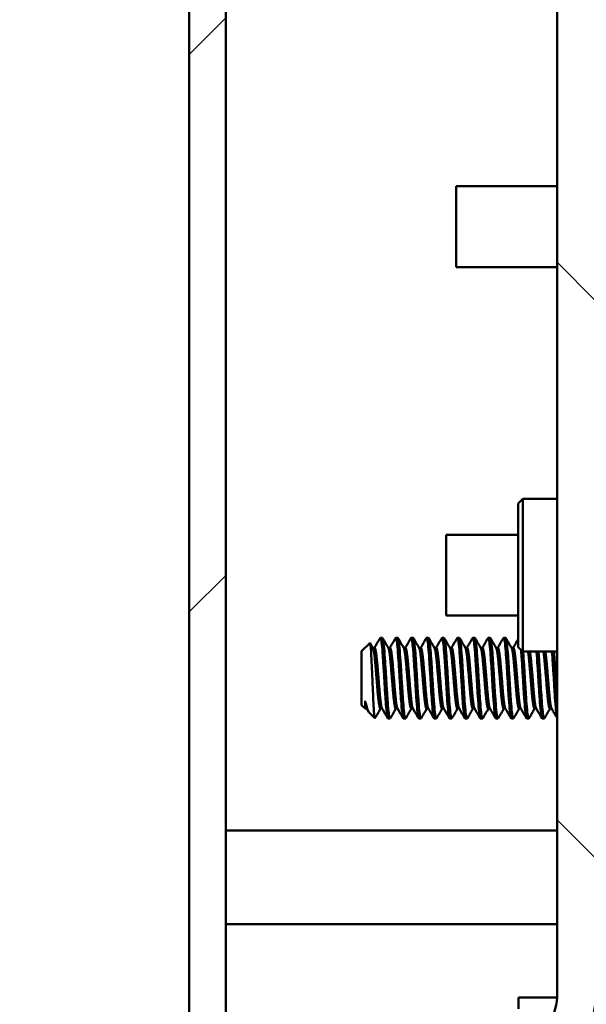
# Model space of a CAD drawing. Units: inches. Extents: x 3 to 138, y 2 to 107.
# Drawn here: x 63 to 64, y 71 to 73 of the extents above; entities that cross this region are included whole.
import ezdxf

# ---------------------------------------------------------------- set-up
doc = ezdxf.new("R2010")
doc.units = ezdxf.units.IN
doc.header["$LTSCALE"] = 6.4
doc.header["$MEASUREMENT"] = 0
for name, color, linetype, lineweight in [('Hatch (ANSI)', 7, 'Continuous', 18), ('Symbol (ANSI)', 7, 'Continuous', 25), ('Visible (ANSI)', 7, 'Continuous', 50)]:
    doc.layers.add(name, color=color, linetype=linetype, lineweight=lineweight)
doc.styles.add('Note Text (ANSI)', font='tahoma.ttf')
doc.dimstyles.new('Default (ANSI)$7', dxfattribs={"dimscale": 6.4, "dimtxt": 0.16, "dimasz": 0.098425, "dimexe": 0.125, "dimexo": 0.0625, "dimgap": 0.031496, "dimtad": 0, "dimtih": 1, "dimtoh": 1, "dimrnd": 1e-08, "dimzin": 0, "dimdsep": 46, "dimtxsty": 'Note Text (ANSI)', "dimcen": 0.09, "dimdle": 0.393701, "dimclrd": 256, "dimclre": 256, "dimclrt": 256, "dimazin": 1, "dimtfac": 0.75, "dimtofl": 0, "dimtmove": 0, "dimatfit": 3, "dimfxl": 1, "dimtolj": 1, "dimtzin": 4, "dimlwd": -1, "dimlwe": -1, "dimarcsym": 0})

msp = doc.modelspace()

# ---------------------------------------------------------------- hatches: boundary and pattern name
at = {"layer": 'Hatch (ANSI)'}
h = msp.add_hatch(dxfattribs=at)
h.set_pattern_fill('ANSI31', color=256, scale=6.4, style=0)
edge = h.paths.add_edge_path()
edge.add_ellipse((63.3433, 87.0845), major_axis=(-0.148, 0), ratio=1, start_angle=270, end_angle=360)
edge.add_line((63.1953, 87.0845), (63.1953, 63.2325))
edge.add_ellipse((63.3433, 63.2325), major_axis=(0, -0.148), ratio=1, start_angle=270, end_angle=360)
edge.add_line((63.3433, 63.0845), (64.4453, 63.0845))
edge.add_line((64.4453, 63.0845), (64.4453, 63.1585))
edge.add_line((64.4453, 63.1585), (63.3433, 63.1585))
edge.add_ellipse((63.3433, 63.2325), major_axis=(-0.074, 0), ratio=1, start_angle=0, end_angle=90, ccw=False)
edge.add_line((63.2693, 63.2325), (63.2693, 87.0845))
edge.add_ellipse((63.3433, 87.0845), major_axis=(0, 0.074), ratio=1, start_angle=0, end_angle=90, ccw=False)
edge.add_line((63.3433, 87.1585), (64.4453, 87.1585))
edge.add_line((64.4453, 87.1585), (64.4453, 87.2325))
edge.add_line((64.4453, 87.2325), (63.3433, 87.2325))
h = msp.add_hatch(dxfattribs=at)
h.set_pattern_fill('ANSI31', color=256, scale=6.4, angle=90, style=0)
edge = h.paths.add_edge_path()
edge.add_line((63.8631, 71.3856), (63.2693, 71.3856))
edge.add_line((63.2693, 71.3856), (63.2693, 71.3075))
edge.add_line((63.2693, 71.3075), (63.8631, 71.3075))
edge.add_ellipse((63.8631, 71.4637), major_axis=(0.1562, 0), ratio=1, start_angle=270, end_angle=360)
edge.add_line((64.0193, 71.4637), (64.0193, 77.1512))
edge.add_ellipse((63.8631, 77.1512), major_axis=(0, 0.1562), ratio=1, start_angle=270, end_angle=360)
edge.add_line((63.8631, 77.3075), (63.2693, 77.3075))
edge.add_line((63.2693, 77.3075), (63.2693, 77.2293))
edge.add_line((63.2693, 77.2293), (63.8631, 77.2293))
edge.add_ellipse((63.8631, 77.1512), major_axis=(0.0781, 0), ratio=1, start_angle=0, end_angle=90, ccw=False)
edge.add_line((63.9412, 77.1512), (63.9412, 71.4637))
edge.add_ellipse((63.8631, 71.4637), major_axis=(0, -0.0781), ratio=1, start_angle=0, end_angle=90, ccw=False)

# ---------------------------------------------------------------- linework, layer by layer
at = {"layer": 'Visible (ANSI)'}
for p, q in [((63.1953, 87.0845), (63.1953, 63.2325)), ((63.2693, 63.2325), (63.2693, 87.0845)), ((63.9412, 77.1512), (63.9412, 71.4637)), ((63.7364, 73.1099), (63.7364, 72.9459)), ((63.9412, 73.1099), (63.7364, 73.1099)), ((63.9412, 72.9459), (63.7364, 72.9459)), ((63.8625, 72.4661), (63.8718, 72.4754)), ((63.8625, 72.4661), (63.8625, 72.1748)), ((63.8718, 72.4754), (63.8718, 72.1655)), ((63.9412, 72.4754), (63.8718, 72.4754)), ((63.7163, 72.4025), (63.7163, 72.2385)), ((63.8625, 72.4025), (63.7163, 72.4025)), ((63.8625, 72.2385), (63.7163, 72.2385)), ((63.5449, 72.1661), (63.5617, 72.1829)), ((63.583, 72.1935), (63.5869, 72.1935)), ((63.6142, 72.1935), (63.6181, 72.1935)), ((63.6455, 72.1935), (63.6494, 72.1935)), ((63.6767, 72.1935), (63.6806, 72.1935)), ((63.708, 72.1935), (63.7119, 72.1935)), ((63.7392, 72.1935), (63.7431, 72.1935)), ((63.7705, 72.1935), (63.7744, 72.1935)), ((63.8017, 72.1935), (63.8056, 72.1935)), ((63.833, 72.1935), (63.8369, 72.1935)), ((63.5449, 72.0568), (63.5449, 72.1661)), ((63.5677, 72.1732), (63.5712, 72.1732)), ((63.5989, 72.1732), (63.6025, 72.1732)), ((63.6302, 72.1732), (63.6337, 72.1732)), ((63.6614, 72.1732), (63.665, 72.1732)), ((63.6927, 72.1732), (63.6962, 72.1732)), ((63.7239, 72.1732), (63.7275, 72.1732)), ((63.7552, 72.1732), (63.7587, 72.1732)), ((63.7864, 72.1732), (63.79, 72.1732)), ((63.8177, 72.1732), (63.8212, 72.1732)), ((63.8489, 72.1732), (63.8525, 72.1732)), ((63.8625, 72.1748), (63.8718, 72.1655)), ((63.9412, 72.1655), (63.8718, 72.1655)), ((63.552, 72.0498), (63.552, 72.0658)), ((63.5449, 72.0568), (63.552, 72.0498)), ((63.552, 72.0498), (63.5553, 72.0498)), ((63.583, 72.0498), (63.5865, 72.0498)), ((63.6142, 72.0498), (63.6178, 72.0498)), ((63.6455, 72.0498), (63.649, 72.0498)), ((63.6767, 72.0498), (63.6803, 72.0498)), ((63.708, 72.0498), (63.7115, 72.0498)), ((63.7392, 72.0498), (63.7428, 72.0498)), ((63.7705, 72.0498), (63.774, 72.0498)), ((63.8017, 72.0498), (63.8053, 72.0498)), ((63.833, 72.0498), (63.8365, 72.0498)), ((63.8642, 72.0498), (63.8678, 72.0498)), ((63.8955, 72.0498), (63.899, 72.0498)), ((63.9267, 72.0498), (63.9303, 72.0498)), ((63.5606, 72.0411), (63.5716, 72.0301)), ((63.5986, 72.0295), (63.6025, 72.0295)), ((63.6298, 72.0295), (63.6337, 72.0295)), ((63.6611, 72.0295), (63.665, 72.0295)), ((63.6923, 72.0295), (63.6962, 72.0295)), ((63.7236, 72.0295), (63.7275, 72.0295)), ((63.7548, 72.0295), (63.7587, 72.0295)), ((63.7861, 72.0295), (63.79, 72.0295)), ((63.8173, 72.0295), (63.8212, 72.0295)), ((63.8486, 72.0295), (63.8525, 72.0295)), ((63.8798, 72.0295), (63.8837, 72.0295)), ((63.9111, 72.0295), (63.915, 72.0295)), ((63.9412, 71.8025), (63.2693, 71.8025)), ((63.9412, 71.6125), (63.2693, 71.6125)), ((63.8631, 71.4637), (63.8631, 71.4408)), ((63.9412, 71.4637), (63.8631, 71.4637))]:
    msp.add_line(p, q, dxfattribs=at)
for radius in [0.1562, 0.0781]:
    msp.add_arc((63.8631, 71.4637), radius, 270, 0, dxfattribs=at)
for points, knots in [([(63.5719, 72.0302), (63.5716, 72.0296), (63.5713, 72.0306), (63.5706, 72.0344), (63.5702, 72.0385), (63.5693, 72.0518), (63.5689, 72.0604), (63.5682, 72.0745), (63.5678, 72.0837), (63.5669, 72.1061), (63.5665, 72.1165), (63.5657, 72.133), (63.5653, 72.1423), (63.5644, 72.1607), (63.564, 72.1669), (63.5633, 72.1759), (63.5629, 72.1796), (63.5622, 72.1829), (63.5619, 72.1831), (63.5617, 72.1829)], [-0.32774496, -0.32774496, -0.32774496, -0.32774496, -0.32692096, -0.32692096, -0.32569731, -0.32569731, -0.32405771, -0.32405771, -0.32176051, -0.32176051, -0.31870491, -0.31870491, -0.31424119, -0.31424119, -0.30877334, -0.30877334, -0.30061056, -0.30061056, -0.29498019, -0.29498019, -0.29498019, -0.29498019]), ([(63.5824, 72.193), (63.583, 72.1939), (63.5835, 72.1935), (63.5846, 72.1895), (63.5852, 72.1853), (63.5866, 72.1732), (63.5873, 72.1653), (63.5885, 72.1473), (63.5892, 72.1374), (63.5905, 72.1163), (63.5912, 72.1052), (63.5924, 72.0841), (63.5931, 72.0743), (63.5944, 72.0565), (63.5951, 72.0487), (63.5963, 72.037), (63.597, 72.033), (63.5979, 72.03), (63.5983, 72.0295), (63.5986, 72.0295)], [-29.7215318, -29.7215318, -29.7215318, -29.7215318, -29.6553677, -29.6553677, -29.5748324, -29.5748324, -29.4911613, -29.4911613, -29.4105631, -29.4105631, -29.3268169, -29.3268169, -29.2461554, -29.2461554, -29.1623342, -29.1623342, -29.081609, -29.081609, -29.0413846, -29.0413846, -29.0413846, -29.0413846]), ([(63.603, 72.0299), (63.6026, 72.0292), (63.6022, 72.0293), (63.6011, 72.032), (63.6004, 72.0356), (63.5992, 72.0466), (63.5985, 72.0539), (63.5972, 72.0712), (63.5965, 72.0808), (63.5953, 72.1016), (63.5946, 72.1125), (63.5933, 72.1338), (63.5926, 72.1439), (63.5914, 72.1623), (63.5907, 72.1705), (63.5894, 72.1834), (63.5887, 72.1881), (63.5877, 72.1925), (63.5873, 72.1935), (63.5869, 72.1935)], [-1.2942167, -1.2942167, -1.2942167, -1.2942167, -1.2409377, -1.2409377, -1.1598439, -1.1598439, -1.0768677, -1.0768677, -0.9957885, -0.9957885, -0.9129143, -0.9129143, -0.8318466, -0.8318466, -0.7490757, -0.7490757, -0.6680163, -0.6680163, -0.6140962, -0.6140962, -0.6140962, -0.6140962]), ([(63.6137, 72.193), (63.6142, 72.1939), (63.6147, 72.1935), (63.6158, 72.1895), (63.6165, 72.1854), (63.6178, 72.1733), (63.6185, 72.1655), (63.6197, 72.1474), (63.6204, 72.1376), (63.6217, 72.1164), (63.6224, 72.1053), (63.6236, 72.0843), (63.6243, 72.0744), (63.6256, 72.0566), (63.6263, 72.0488), (63.6276, 72.037), (63.6282, 72.033), (63.6292, 72.03), (63.6295, 72.0295), (63.6298, 72.0295)], [-28.4040289, -28.4040289, -28.4040289, -28.4040289, -28.3378382, -28.3378382, -28.2567886, -28.2567886, -28.1725209, -28.1725209, -28.0914054, -28.0914054, -28.0070638, -28.0070638, -27.9258821, -27.9258821, -27.8414665, -27.8414665, -27.7602185, -27.7602185, -27.7193862, -27.7193862, -27.7193862, -27.7193862]), ([(63.6343, 72.0299), (63.6338, 72.0291), (63.6334, 72.0294), (63.6322, 72.0324), (63.6316, 72.0362), (63.6303, 72.0475), (63.6297, 72.0551), (63.6283, 72.0726), (63.6277, 72.0823), (63.6264, 72.1033), (63.6258, 72.1143), (63.6244, 72.1354), (63.6238, 72.1454), (63.6225, 72.1637), (63.6219, 72.1718), (63.6205, 72.1843), (63.6199, 72.1887), (63.6189, 72.1927), (63.6185, 72.1935), (63.6181, 72.1935)], [-2.6154235, -2.6154235, -2.6154235, -2.6154235, -2.5578975, -2.5578975, -2.4765873, -2.4765873, -2.3928367, -2.3928367, -2.3115622, -2.3115622, -2.2279043, -2.2279043, -2.1466632, -2.1466632, -2.0630992, -2.0630992, -1.9818892, -1.9818892, -1.9323813, -1.9323813, -1.9323813, -1.9323813]), ([(63.6449, 72.193), (63.6455, 72.1939), (63.646, 72.1935), (63.6471, 72.1896), (63.6477, 72.1854), (63.6491, 72.1734), (63.6497, 72.1655), (63.651, 72.1475), (63.6516, 72.1376), (63.653, 72.1165), (63.6537, 72.1054), (63.6549, 72.0843), (63.6555, 72.0745), (63.6569, 72.0566), (63.6576, 72.0488), (63.6588, 72.0371), (63.6594, 72.033), (63.6604, 72.03), (63.6608, 72.0295), (63.6611, 72.0295)], [-27.0777804, -27.0777804, -27.0777804, -27.0777804, -27.0113729, -27.0113729, -26.929789, -26.929789, -26.8449314, -26.8449314, -26.7632798, -26.7632798, -26.6783842, -26.6783842, -26.596768, -26.596768, -26.5119445, -26.5119445, -26.4303975, -26.4303975, -26.3892446, -26.3892446, -26.3892446, -26.3892446]), ([(63.6655, 72.0299), (63.665, 72.0291), (63.6646, 72.0294), (63.6634, 72.0327), (63.6628, 72.0366), (63.6615, 72.0481), (63.6609, 72.0558), (63.6595, 72.0735), (63.6589, 72.0833), (63.6576, 72.1042), (63.657, 72.1153), (63.6556, 72.1364), (63.655, 72.1464), (63.6537, 72.1646), (63.6531, 72.1725), (63.6517, 72.1848), (63.6511, 72.1891), (63.6501, 72.1928), (63.6497, 72.1935), (63.6494, 72.1935)], [-3.9433332, -3.9433332, -3.9433332, -3.9433332, -3.8831182, -3.8831182, -3.8014545, -3.8014545, -3.7169979, -3.7169979, -3.6353841, -3.6353841, -3.5510127, -3.5510127, -3.4694473, -3.4694473, -3.3851618, -3.3851618, -3.3036433, -3.3036433, -3.256678, -3.256678, -3.256678, -3.256678]), ([(63.6762, 72.193), (63.6767, 72.1939), (63.6772, 72.1935), (63.6783, 72.1896), (63.679, 72.1855), (63.6803, 72.1735), (63.681, 72.1656), (63.6822, 72.1476), (63.6829, 72.1377), (63.6842, 72.1166), (63.6849, 72.1055), (63.6861, 72.0844), (63.6868, 72.0746), (63.6881, 72.0567), (63.6888, 72.0489), (63.69, 72.0371), (63.6907, 72.0331), (63.6917, 72.03), (63.692, 72.0295), (63.6923, 72.0295)], [-25.7478236, -25.7478236, -25.7478236, -25.7478236, -25.6818599, -25.6818599, -25.6006577, -25.6006577, -25.5162646, -25.5162646, -25.435131, -25.435131, -25.3508093, -25.3508093, -25.2697443, -25.2697443, -25.185494, -25.185494, -25.1044974, -25.1044974, -25.0633728, -25.0633728, -25.0633728, -25.0633728]), ([(63.6968, 72.0299), (63.6963, 72.0291), (63.6958, 72.0294), (63.6946, 72.0329), (63.694, 72.0368), (63.6927, 72.0485), (63.6921, 72.0562), (63.6907, 72.074), (63.6901, 72.0838), (63.6888, 72.1048), (63.6882, 72.1159), (63.6868, 72.137), (63.6862, 72.1469), (63.6849, 72.165), (63.6843, 72.1729), (63.6829, 72.1851), (63.6823, 72.1893), (63.6813, 72.1928), (63.681, 72.1935), (63.6806, 72.1935)], [-5.2789487, -5.2789487, -5.2789487, -5.2789487, -5.2170073, -5.2170073, -5.134902, -5.134902, -5.0497877, -5.0497877, -4.9677412, -4.9677412, -4.8827071, -4.8827071, -4.8007184, -4.8007184, -4.7157651, -4.7157651, -4.6338333, -4.6338333, -4.5882151, -4.5882151, -4.5882151, -4.5882151]), ([(63.7074, 72.193), (63.708, 72.1939), (63.7085, 72.1935), (63.7096, 72.1896), (63.7102, 72.1855), (63.7116, 72.1736), (63.7122, 72.1657), (63.7135, 72.1477), (63.7141, 72.1379), (63.7155, 72.1167), (63.7161, 72.1057), (63.7174, 72.0846), (63.718, 72.0747), (63.7194, 72.0568), (63.72, 72.049), (63.7213, 72.0372), (63.7219, 72.0331), (63.7229, 72.03), (63.7233, 72.0295), (63.7236, 72.0295)], [-24.4261921, -24.4261921, -24.4261921, -24.4261921, -24.3610086, -24.3610086, -24.2803527, -24.2803527, -24.1965282, -24.1965282, -24.1159401, -24.1159401, -24.0321862, -24.0321862, -23.9516657, -23.9516657, -23.8679823, -23.8679823, -23.7875293, -23.7875293, -23.7462199, -23.7462199, -23.7462199, -23.7462199]), ([(63.728, 72.0299), (63.7275, 72.0291), (63.727, 72.0294), (63.7259, 72.0329), (63.7252, 72.0369), (63.724, 72.0487), (63.7233, 72.0564), (63.722, 72.0743), (63.7213, 72.0841), (63.7201, 72.1051), (63.7194, 72.1162), (63.7181, 72.1373), (63.7174, 72.1472), (63.7162, 72.1653), (63.7155, 72.1732), (63.7142, 72.1853), (63.7135, 72.1894), (63.7126, 72.1929), (63.7122, 72.1935), (63.7119, 72.1935)], [-6.6229132, -6.6229132, -6.6229132, -6.6229132, -6.5598088, -6.5598088, -6.477208, -6.477208, -6.3914653, -6.3914653, -6.3089285, -6.3089285, -6.2232632, -6.2232632, -6.14079, -6.14079, -6.0552024, -6.0552024, -5.9727922, -5.9727922, -5.9278059, -5.9278059, -5.9278059, -5.9278059]), ([(63.7387, 72.193), (63.7392, 72.1939), (63.7397, 72.1935), (63.7408, 72.1897), (63.7415, 72.1856), (63.7428, 72.1737), (63.7435, 72.1659), (63.7447, 72.148), (63.7454, 72.1381), (63.7467, 72.117), (63.7474, 72.1059), (63.7486, 72.0849), (63.7493, 72.075), (63.7506, 72.0571), (63.7513, 72.0492), (63.7525, 72.0373), (63.7532, 72.0332), (63.7542, 72.03), (63.7545, 72.0295), (63.7548, 72.0295)], [-23.1131535, -23.1131535, -23.1131535, -23.1131535, -23.0490244, -23.0490244, -22.9689063, -22.9689063, -22.8856429, -22.8856429, -22.8055913, -22.8055913, -22.7223974, -22.7223974, -22.642412, -22.642412, -22.5592875, -22.5592875, -22.4793681, -22.4793681, -22.4374886, -22.4374886, -22.4374886, -22.4374886]), ([(63.7593, 72.0299), (63.7588, 72.0291), (63.7583, 72.0294), (63.7571, 72.033), (63.7565, 72.037), (63.7552, 72.0488), (63.7545, 72.0566), (63.7532, 72.0744), (63.7526, 72.0842), (63.7513, 72.1053), (63.7506, 72.1164), (63.7493, 72.1375), (63.7487, 72.1474), (63.7474, 72.1654), (63.7467, 72.1733), (63.7454, 72.1854), (63.7447, 72.1895), (63.7438, 72.1929), (63.7435, 72.1935), (63.7431, 72.1935)], [-7.97563, -7.97563, -7.97563, -7.97563, -7.9116823, -7.9116823, -7.8285531, -7.8285531, -7.7421978, -7.7421978, -7.659136, -7.659136, -7.5728566, -7.5728566, -7.4898618, -7.4898618, -7.4036587, -7.4036587, -7.3207305, -7.3207305, -7.2759639, -7.2759639, -7.2759639, -7.2759639]), ([(63.7699, 72.193), (63.7704, 72.1939), (63.7709, 72.1935), (63.772, 72.1899), (63.7727, 72.1858), (63.774, 72.1741), (63.7747, 72.1663), (63.7759, 72.1484), (63.7766, 72.1386), (63.7779, 72.1176), (63.7786, 72.1065), (63.7798, 72.0854), (63.7805, 72.0755), (63.7818, 72.0575), (63.7825, 72.0496), (63.7837, 72.0376), (63.7844, 72.0334), (63.7854, 72.03), (63.7857, 72.0295), (63.7861, 72.0295)], [-21.8083338, -21.8083338, -21.8083338, -21.8083338, -21.7457559, -21.7457559, -21.6661622, -21.6661622, -21.5834498, -21.5834498, -21.5039204, -21.5039204, -21.421276, -21.421276, -21.3418103, -21.3418103, -21.2592336, -21.2592336, -21.1798313, -21.1798313, -21.1366976, -21.1366976, -21.1366976, -21.1366976]), ([(63.7905, 72.0299), (63.79, 72.0291), (63.7895, 72.0294), (63.7884, 72.033), (63.7877, 72.037), (63.7865, 72.0488), (63.7858, 72.0566), (63.7845, 72.0745), (63.7838, 72.0843), (63.7826, 72.1054), (63.7819, 72.1165), (63.7805, 72.1376), (63.7799, 72.1475), (63.7787, 72.1655), (63.778, 72.1734), (63.7766, 72.1854), (63.776, 72.1895), (63.7751, 72.1929), (63.7747, 72.1935), (63.7744, 72.1935)], [-9.3373557, -9.3373557, -9.3373557, -9.3373557, -9.2727426, -9.2727426, -9.1890651, -9.1890651, -9.1021044, -9.1021044, -9.0184963, -9.0184963, -8.931611, -8.931611, -8.848072, -8.848072, -8.7612622, -8.7612622, -8.6777922, -8.6777922, -8.6330118, -8.6330118, -8.6330118, -8.6330118]), ([(63.8012, 72.193), (63.8017, 72.1938), (63.8022, 72.1935), (63.8032, 72.1901), (63.8039, 72.1862), (63.8052, 72.1746), (63.8059, 72.1669), (63.8071, 72.1492), (63.8078, 72.1395), (63.8091, 72.1185), (63.8098, 72.1074), (63.811, 72.0863), (63.8117, 72.0764), (63.813, 72.0583), (63.8137, 72.0503), (63.8149, 72.0381), (63.8156, 72.0338), (63.8166, 72.0301), (63.817, 72.0295), (63.8173, 72.0295)], [-20.5111246, -20.5111246, -20.5111246, -20.5111246, -20.4509706, -20.4509706, -20.3718771, -20.3718771, -20.289702, -20.289702, -20.2106684, -20.2106684, -20.1285593, -20.1285593, -20.0495848, -20.0495848, -19.9675414, -19.9675414, -19.888625, -19.888625, -19.8430686, -19.8430686, -19.8430686, -19.8430686]), ([(63.8218, 72.0299), (63.8213, 72.0291), (63.8208, 72.0294), (63.8196, 72.0331), (63.819, 72.0371), (63.8177, 72.0489), (63.817, 72.0567), (63.8157, 72.0746), (63.815, 72.0844), (63.8138, 72.1055), (63.8131, 72.1166), (63.8118, 72.1377), (63.8111, 72.1475), (63.8099, 72.1656), (63.8092, 72.1734), (63.8079, 72.1854), (63.8072, 72.1896), (63.8063, 72.1929), (63.806, 72.1935), (63.8056, 72.1935)], [-10.70046, -10.70046, -10.70046, -10.70046, -10.6359844, -10.6359844, -10.5526982, -10.5526982, -10.4660659, -10.4660659, -10.3827092, -10.3827092, -10.2960035, -10.2960035, -10.2125762, -10.2125762, -10.125797, -10.125797, -10.042299, -10.042299, -9.9976505, -9.9976505, -9.9976505, -9.9976505]), ([(63.8324, 72.193), (63.8329, 72.1938), (63.8333, 72.1936), (63.8344, 72.1906), (63.835, 72.1868), (63.8364, 72.1756), (63.837, 72.168), (63.8383, 72.1506), (63.8389, 72.1409), (63.8403, 72.1201), (63.8409, 72.1091), (63.8422, 72.0879), (63.8428, 72.0779), (63.8441, 72.0596), (63.8448, 72.0515), (63.8461, 72.0389), (63.8467, 72.0344), (63.8478, 72.0303), (63.8482, 72.0295), (63.8486, 72.0295)], [-19.2205566, -19.2205566, -19.2205566, -19.2205566, -19.16428, -19.16428, -19.0856382, -19.0856382, -19.0039833, -19.0039833, -18.9253924, -18.9253924, -18.8438013, -18.8438013, -18.7652597, -18.7652597, -18.6837321, -18.6837321, -18.6052379, -18.6052379, -18.5554009, -18.5554009, -18.5554009, -18.5554009]), ([(63.853, 72.0299), (63.8525, 72.029), (63.852, 72.0294), (63.8508, 72.0331), (63.8502, 72.0371), (63.849, 72.049), (63.8483, 72.0568), (63.8469, 72.0747), (63.8463, 72.0845), (63.845, 72.1056), (63.8444, 72.1167), (63.843, 72.1378), (63.8424, 72.1477), (63.8411, 72.1656), (63.8405, 72.1735), (63.8391, 72.1855), (63.8385, 72.1896), (63.8375, 72.1929), (63.8372, 72.1935), (63.8369, 72.1935)], [-12.0546027, -12.0546027, -12.0546027, -12.0546027, -11.9901737, -11.9901737, -11.9074477, -11.9074477, -11.8213995, -11.8213995, -11.7386039, -11.7386039, -11.652483, -11.652483, -11.5696177, -11.5696177, -11.4834241, -11.4834241, -11.4004889, -11.4004889, -11.3564245, -11.3564245, -11.3564245, -11.3564245]), ([(63.8681, 72.1691), (63.8684, 72.1666), (63.8686, 72.164), (63.8694, 72.1528), (63.87, 72.1433), (63.8713, 72.1227), (63.872, 72.1117), (63.8733, 72.0905), (63.8739, 72.0804), (63.8752, 72.0617), (63.8759, 72.0534), (63.8772, 72.0403), (63.8778, 72.0355), (63.8789, 72.0305), (63.8794, 72.0295), (63.8798, 72.0295)], [-17.7518695, -17.7518695, -17.7518695, -17.7518695, -17.725559, -17.725559, -17.6473013, -17.6473013, -17.5662127, -17.5662127, -17.4879845, -17.4879845, -17.4069581, -17.4069581, -17.3287559, -17.3287559, -17.2720425, -17.2720425, -17.2720425, -17.2720425]), ([(63.8843, 72.0299), (63.8838, 72.029), (63.8832, 72.0294), (63.8821, 72.0332), (63.8814, 72.0373), (63.8802, 72.0491), (63.8795, 72.057), (63.8782, 72.0749), (63.8775, 72.0847), (63.8763, 72.1058), (63.8756, 72.1169), (63.8743, 72.138), (63.8736, 72.1479), (63.8728, 72.1598), (63.8726, 72.1627), (63.8724, 72.1655)], [-13.3999904, -13.3999904, -13.3999904, -13.3999904, -13.3352795, -13.3352795, -13.253105, -13.253105, -13.1676331, -13.1676331, -13.0853903, -13.0853903, -12.9998469, -12.9998469, -12.9175355, -12.9175355, -12.8883993, -12.8883993, -12.8883993, -12.8883993]), ([(63.8997, 72.1655), (63.8997, 72.1652), (63.8998, 72.1648), (63.9004, 72.1563), (63.901, 72.1469), (63.9023, 72.1266), (63.903, 72.1159), (63.9043, 72.0946), (63.9049, 72.0843), (63.9062, 72.0652), (63.9069, 72.0566), (63.9082, 72.0426), (63.9088, 72.0373), (63.91, 72.0309), (63.9105, 72.0295), (63.9111, 72.0295)], [-16.4580199, -16.4580199, -16.4580199, -16.4580199, -16.4545494, -16.4545494, -16.3753124, -16.3753124, -16.295816, -16.295816, -16.2166755, -16.2166755, -16.1371329, -16.1371329, -16.0580862, -16.0580862, -15.9911203, -15.9911203, -15.9911203, -15.9911203]), ([(63.9155, 72.0299), (63.915, 72.029), (63.9145, 72.0295), (63.9133, 72.0333), (63.9127, 72.0375), (63.9114, 72.0494), (63.9107, 72.0573), (63.9094, 72.0753), (63.9088, 72.0852), (63.9075, 72.1063), (63.9068, 72.1173), (63.9055, 72.1384), (63.9048, 72.1482), (63.904, 72.16), (63.9038, 72.1628), (63.9036, 72.1655)], [-14.7370441, -14.7370441, -14.7370441, -14.7370441, -14.6714645, -14.6714645, -14.5898273, -14.5898273, -14.5049218, -14.5049218, -14.4232185, -14.4232185, -14.3382428, -14.3382428, -14.2564731, -14.2564731, -14.2285655, -14.2285655, -14.2285655, -14.2285655]), ([(63.9309, 72.1655), (63.9315, 72.1584), (63.9321, 72.1502), (63.9333, 72.1314), (63.934, 72.1207), (63.9353, 72.0994), (63.9359, 72.089), (63.9372, 72.0693), (63.9378, 72.0604), (63.9391, 72.0455), (63.9397, 72.0396), (63.9406, 72.0339), (63.9409, 72.0325), (63.9412, 72.0315)], [-15.1777709, -15.1777709, -15.1777709, -15.1777709, -15.1072313, -15.1072313, -15.0273091, -15.0273091, -14.9488134, -14.9488134, -14.8688314, -14.8688314, -14.7903956, -14.7903956, -14.7568404, -14.7568404, -14.7568404, -14.7568404]), ([(63.9412, 72.0679), (63.9406, 72.0765), (63.9399, 72.0862), (63.9387, 72.107), (63.938, 72.1181), (63.9367, 72.1391), (63.9361, 72.1489), (63.9353, 72.1604), (63.9351, 72.163), (63.9349, 72.1655)], [-15.8314186, -15.8314186, -15.8314186, -15.8314186, -15.7523171, -15.7523171, -15.667896, -15.667896, -15.5866463, -15.5866463, -15.5607827, -15.5607827, -15.5607827, -15.5607827]), ([(63.5606, 72.0411), (63.56, 72.0417), (63.5594, 72.0427), (63.5576, 72.046), (63.5565, 72.049), (63.5544, 72.0558), (63.5533, 72.06), (63.552, 72.0658)], [0.1146788, 0.1146788, 0.1146788, 0.1146788, 0.139527, 0.139527, 0.1812782, 0.1812782, 0.2166594, 0.2166594, 0.2166594, 0.2166594])]:
    msp.add_open_spline(points, degree=3, knots=knots, dxfattribs=at)
for points in [[(63.5621, 72.1828), (63.5641, 72.1794), (63.566, 72.176), (63.568, 72.1726)], [(63.5709, 72.1732), (63.5747, 72.1798), (63.5786, 72.1864), (63.5824, 72.193)], [(63.5874, 72.193), (63.5913, 72.1862), (63.5953, 72.1794), (63.5993, 72.1726)], [(63.6021, 72.1732), (63.606, 72.1798), (63.6098, 72.1864), (63.6137, 72.193)], [(63.6186, 72.193), (63.6226, 72.1862), (63.6265, 72.1794), (63.6305, 72.1726)], [(63.6334, 72.1732), (63.6372, 72.1798), (63.6411, 72.1864), (63.6449, 72.193)], [(63.6499, 72.193), (63.6538, 72.1862), (63.6578, 72.1794), (63.6618, 72.1726)], [(63.6646, 72.1732), (63.6685, 72.1798), (63.6723, 72.1864), (63.6762, 72.193)], [(63.6811, 72.193), (63.6851, 72.1862), (63.689, 72.1794), (63.693, 72.1726)], [(63.6959, 72.1732), (63.6997, 72.1798), (63.7036, 72.1864), (63.7074, 72.193)], [(63.7124, 72.193), (63.7163, 72.1862), (63.7203, 72.1794), (63.7243, 72.1726)], [(63.7271, 72.1732), (63.731, 72.1798), (63.7348, 72.1864), (63.7387, 72.193)], [(63.7436, 72.193), (63.7476, 72.1862), (63.7515, 72.1794), (63.7555, 72.1726)], [(63.7584, 72.1732), (63.7622, 72.1798), (63.7661, 72.1864), (63.7699, 72.193)], [(63.7749, 72.193), (63.7788, 72.1862), (63.7828, 72.1794), (63.7868, 72.1726)], [(63.7896, 72.1732), (63.7935, 72.1798), (63.7973, 72.1864), (63.8012, 72.193)], [(63.8061, 72.193), (63.8101, 72.1862), (63.814, 72.1794), (63.818, 72.1726)], [(63.8209, 72.1732), (63.8247, 72.1798), (63.8286, 72.1864), (63.8324, 72.193)], [(63.8374, 72.193), (63.8413, 72.1862), (63.8453, 72.1794), (63.8493, 72.1726)], [(63.8521, 72.1732), (63.8556, 72.1791), (63.859, 72.185), (63.8625, 72.1909)], [(63.5591, 72.0432), (63.5577, 72.0456), (63.5563, 72.048), (63.5549, 72.0504)], [(63.5833, 72.0498), (63.5795, 72.0432), (63.5757, 72.0367), (63.5719, 72.0302)], [(63.5981, 72.0299), (63.5941, 72.0367), (63.5901, 72.0436), (63.5862, 72.0504)], [(63.6146, 72.0498), (63.6107, 72.0431), (63.6069, 72.0365), (63.603, 72.0299)], [(63.6293, 72.0299), (63.6253, 72.0367), (63.6214, 72.0436), (63.6174, 72.0504)], [(63.6458, 72.0498), (63.642, 72.0431), (63.6381, 72.0365), (63.6343, 72.0299)], [(63.6606, 72.0299), (63.6566, 72.0367), (63.6526, 72.0436), (63.6487, 72.0504)], [(63.6771, 72.0498), (63.6732, 72.0431), (63.6694, 72.0365), (63.6655, 72.0299)], [(63.6918, 72.0299), (63.6878, 72.0367), (63.6839, 72.0436), (63.6799, 72.0504)], [(63.7083, 72.0498), (63.7045, 72.0431), (63.7006, 72.0365), (63.6968, 72.0299)], [(63.7231, 72.0299), (63.7191, 72.0367), (63.7151, 72.0436), (63.7112, 72.0504)], [(63.7396, 72.0498), (63.7357, 72.0431), (63.7319, 72.0365), (63.728, 72.0299)], [(63.7543, 72.0299), (63.7503, 72.0367), (63.7464, 72.0436), (63.7424, 72.0504)], [(63.7708, 72.0498), (63.767, 72.0431), (63.7631, 72.0365), (63.7593, 72.0299)], [(63.7856, 72.0299), (63.7816, 72.0367), (63.7776, 72.0436), (63.7737, 72.0504)], [(63.8021, 72.0498), (63.7982, 72.0431), (63.7944, 72.0365), (63.7905, 72.0299)], [(63.8168, 72.0299), (63.8128, 72.0367), (63.8089, 72.0436), (63.8049, 72.0504)], [(63.8333, 72.0498), (63.8295, 72.0431), (63.8256, 72.0365), (63.8218, 72.0299)], [(63.8481, 72.0299), (63.8441, 72.0367), (63.8401, 72.0436), (63.8362, 72.0504)], [(63.8646, 72.0498), (63.8607, 72.0431), (63.8569, 72.0365), (63.853, 72.0299)], [(63.8793, 72.0299), (63.8753, 72.0367), (63.8714, 72.0436), (63.8674, 72.0504)], [(63.8958, 72.0498), (63.892, 72.0431), (63.8881, 72.0365), (63.8843, 72.0299)], [(63.9106, 72.0299), (63.9066, 72.0367), (63.9026, 72.0436), (63.8987, 72.0504)], [(63.9271, 72.0498), (63.9232, 72.0431), (63.9194, 72.0365), (63.9155, 72.0299)], [(63.9412, 72.031), (63.9374, 72.0374), (63.9337, 72.0439), (63.9299, 72.0504)]]:
    msp.add_open_spline(points, degree=3, dxfattribs=at)
for points, weights, knots in [([(63.568, 72.1726), (63.5682, 72.1723), (63.5683, 72.1718), (63.5703, 72.1666), (63.5723, 72.1452), (63.5742, 72.1238), (63.5762, 72.0988), (63.5781, 72.0738), (63.5801, 72.0598), (63.5815, 72.0498), (63.583, 72.0498)], [0.987258436218, 0.992982229059, 1, 0.923879532511, 1, 0.923879532511, 1, 0.923879532511, 1, 0.944037785428, 0.97036012751], [0.04953904, 0.04953904, 0.04953904, 0.05, 0.05, 0.055, 0.055, 0.06, 0.06, 0.065, 0.065, 0.0686759, 0.0686759, 0.0686759]), ([(63.5712, 72.1732), (63.5718, 72.1732), (63.5723, 72.1718), (63.5742, 72.1666), (63.5762, 72.1452), (63.5781, 72.1238), (63.5801, 72.0988), (63.582, 72.0738), (63.584, 72.0598), (63.585, 72.0523), (63.5862, 72.0504)], [0.97036012751, 0.979841747083, 1, 0.923879532511, 1, 0.923879532511, 1, 0.923879532511, 1, 0.957689698441, 0.962414358097], [0.0486759, 0.0486759, 0.0486759, 0.05, 0.05, 0.055, 0.055, 0.06, 0.06, 0.065, 0.065, 0.06777917, 0.06777917, 0.06777917]), ([(63.5993, 72.1726), (63.5994, 72.1723), (63.5996, 72.1718), (63.6016, 72.1666), (63.6035, 72.1452), (63.6055, 72.1238), (63.6074, 72.0988), (63.6094, 72.0738), (63.6113, 72.0598), (63.6127, 72.0498), (63.6142, 72.0498)], [0.987258436218, 0.992982229059, 1, 0.923879532511, 1, 0.923879532511, 1, 0.923879532511, 1, 0.944037785428, 0.97036012751], [0.08953904, 0.08953904, 0.08953904, 0.09, 0.09, 0.095, 0.095, 0.1, 0.1, 0.105, 0.105, 0.1086759, 0.1086759, 0.1086759]), ([(63.6025, 72.1732), (63.603, 72.1732), (63.6035, 72.1718), (63.6055, 72.1666), (63.6074, 72.1452), (63.6094, 72.1238), (63.6113, 72.0988), (63.6133, 72.0738), (63.6152, 72.0598), (63.6163, 72.0523), (63.6174, 72.0504)], [0.97036012751, 0.979841747083, 1, 0.923879532511, 1, 0.923879532511, 1, 0.923879532511, 1, 0.957689698441, 0.962414358097], [0.0886759, 0.0886759, 0.0886759, 0.09, 0.09, 0.095, 0.095, 0.1, 0.1, 0.105, 0.105, 0.10777917, 0.10777917, 0.10777917]), ([(63.6305, 72.1726), (63.6307, 72.1723), (63.6308, 72.1718), (63.6328, 72.1666), (63.6348, 72.1452), (63.6367, 72.1238), (63.6387, 72.0988), (63.6406, 72.0738), (63.6426, 72.0598), (63.644, 72.0498), (63.6455, 72.0498)], [0.987258436218, 0.992982229059, 1, 0.923879532511, 1, 0.923879532511, 1, 0.923879532511, 1, 0.944037785428, 0.97036012751], [0.12953904, 0.12953904, 0.12953904, 0.13, 0.13, 0.135, 0.135, 0.14, 0.14, 0.145, 0.145, 0.1486759, 0.1486759, 0.1486759]), ([(63.6337, 72.1732), (63.6343, 72.1732), (63.6348, 72.1718), (63.6367, 72.1666), (63.6387, 72.1452), (63.6406, 72.1238), (63.6426, 72.0988), (63.6445, 72.0738), (63.6465, 72.0598), (63.6475, 72.0523), (63.6487, 72.0504)], [0.97036012751, 0.979841747083, 1, 0.923879532511, 1, 0.923879532511, 1, 0.923879532511, 1, 0.957689698441, 0.962414358097], [0.1286759, 0.1286759, 0.1286759, 0.13, 0.13, 0.135, 0.135, 0.14, 0.14, 0.145, 0.145, 0.14777917, 0.14777917, 0.14777917]), ([(63.6618, 72.1726), (63.6619, 72.1723), (63.6621, 72.1718), (63.6641, 72.1666), (63.666, 72.1452), (63.668, 72.1238), (63.6699, 72.0988), (63.6719, 72.0738), (63.6738, 72.0598), (63.6752, 72.0498), (63.6767, 72.0498)], [0.987258436218, 0.992982229059, 1, 0.923879532511, 1, 0.923879532511, 1, 0.923879532511, 1, 0.944037785428, 0.97036012751], [0.16953904, 0.16953904, 0.16953904, 0.17, 0.17, 0.175, 0.175, 0.18, 0.18, 0.185, 0.185, 0.1886759, 0.1886759, 0.1886759]), ([(63.665, 72.1732), (63.6655, 72.1732), (63.666, 72.1718), (63.668, 72.1666), (63.6699, 72.1452), (63.6719, 72.1238), (63.6738, 72.0988), (63.6758, 72.0738), (63.6777, 72.0598), (63.6788, 72.0523), (63.6799, 72.0504)], [0.97036012751, 0.979841747083, 1, 0.923879532511, 1, 0.923879532511, 1, 0.923879532511, 1, 0.957689698441, 0.962414358097], [0.1686759, 0.1686759, 0.1686759, 0.17, 0.17, 0.175, 0.175, 0.18, 0.18, 0.185, 0.185, 0.18777917, 0.18777917, 0.18777917]), ([(63.693, 72.1726), (63.6932, 72.1723), (63.6933, 72.1718), (63.6953, 72.1666), (63.6973, 72.1452), (63.6992, 72.1238), (63.7012, 72.0988), (63.7031, 72.0738), (63.7051, 72.0598), (63.7065, 72.0498), (63.708, 72.0498)], [0.987258436218, 0.992982229059, 1, 0.923879532511, 1, 0.923879532511, 1, 0.923879532511, 1, 0.944037785428, 0.97036012751], [0.20953904, 0.20953904, 0.20953904, 0.21, 0.21, 0.215, 0.215, 0.22, 0.22, 0.225, 0.225, 0.2286759, 0.2286759, 0.2286759]), ([(63.6962, 72.1732), (63.6968, 72.1732), (63.6973, 72.1718), (63.6992, 72.1666), (63.7012, 72.1452), (63.7031, 72.1238), (63.7051, 72.0988), (63.707, 72.0738), (63.709, 72.0598), (63.71, 72.0523), (63.7112, 72.0504)], [0.97036012751, 0.979841747083, 1, 0.923879532511, 1, 0.923879532511, 1, 0.923879532511, 1, 0.957689698441, 0.962414358097], [0.2086759, 0.2086759, 0.2086759, 0.21, 0.21, 0.215, 0.215, 0.22, 0.22, 0.225, 0.225, 0.22777917, 0.22777917, 0.22777917]), ([(63.7243, 72.1726), (63.7244, 72.1723), (63.7246, 72.1718), (63.7266, 72.1666), (63.7285, 72.1452), (63.7305, 72.1238), (63.7324, 72.0988), (63.7344, 72.0738), (63.7363, 72.0598), (63.7377, 72.0498), (63.7392, 72.0498)], [0.987258436218, 0.992982229059, 1, 0.923879532511, 1, 0.923879532511, 1, 0.923879532511, 1, 0.944037785428, 0.97036012751], [0.24953904, 0.24953904, 0.24953904, 0.25, 0.25, 0.255, 0.255, 0.26, 0.26, 0.265, 0.265, 0.2686759, 0.2686759, 0.2686759]), ([(63.7275, 72.1732), (63.728, 72.1732), (63.7285, 72.1718), (63.7305, 72.1666), (63.7324, 72.1452), (63.7344, 72.1238), (63.7363, 72.0988), (63.7383, 72.0738), (63.7402, 72.0598), (63.7413, 72.0523), (63.7424, 72.0504)], [0.97036012751, 0.979841747083, 1, 0.923879532511, 1, 0.923879532511, 1, 0.923879532511, 1, 0.957689698441, 0.962414358097], [0.2486759, 0.2486759, 0.2486759, 0.25, 0.25, 0.255, 0.255, 0.26, 0.26, 0.265, 0.265, 0.26777917, 0.26777917, 0.26777917]), ([(63.7555, 72.1726), (63.7557, 72.1723), (63.7558, 72.1718), (63.7578, 72.1666), (63.7598, 72.1452), (63.7617, 72.1238), (63.7637, 72.0988), (63.7656, 72.0738), (63.7676, 72.0598), (63.769, 72.0498), (63.7705, 72.0498)], [0.987258436218, 0.992982229059, 1, 0.923879532511, 1, 0.923879532511, 1, 0.923879532511, 1, 0.944037785428, 0.97036012751], [0.28953904, 0.28953904, 0.28953904, 0.29, 0.29, 0.295, 0.295, 0.3, 0.3, 0.305, 0.305, 0.3086759, 0.3086759, 0.3086759]), ([(63.7587, 72.1732), (63.7593, 72.1732), (63.7598, 72.1718), (63.7617, 72.1666), (63.7637, 72.1452), (63.7656, 72.1238), (63.7676, 72.0988), (63.7695, 72.0738), (63.7715, 72.0598), (63.7725, 72.0523), (63.7737, 72.0504)], [0.97036012751, 0.979841747083, 1, 0.923879532511, 1, 0.923879532511, 1, 0.923879532511, 1, 0.957689698441, 0.962414358097], [0.2886759, 0.2886759, 0.2886759, 0.29, 0.29, 0.295, 0.295, 0.3, 0.3, 0.305, 0.305, 0.30777917, 0.30777917, 0.30777917]), ([(63.7868, 72.1726), (63.7869, 72.1723), (63.7871, 72.1718), (63.7891, 72.1666), (63.791, 72.1452), (63.793, 72.1238), (63.7949, 72.0988), (63.7969, 72.0738), (63.7988, 72.0598), (63.8002, 72.0498), (63.8017, 72.0498)], [0.987258436218, 0.992982229059, 1, 0.923879532511, 1, 0.923879532511, 1, 0.923879532511, 1, 0.944037785428, 0.97036012751], [0.32953904, 0.32953904, 0.32953904, 0.33, 0.33, 0.335, 0.335, 0.34, 0.34, 0.345, 0.345, 0.3486759, 0.3486759, 0.3486759]), ([(63.79, 72.1732), (63.7905, 72.1732), (63.791, 72.1718), (63.793, 72.1666), (63.7949, 72.1452), (63.7969, 72.1238), (63.7988, 72.0988), (63.8008, 72.0738), (63.8027, 72.0598), (63.8038, 72.0523), (63.8049, 72.0504)], [0.97036012751, 0.979841747083, 1, 0.923879532511, 1, 0.923879532511, 1, 0.923879532511, 1, 0.957689698441, 0.962414358097], [0.3286759, 0.3286759, 0.3286759, 0.33, 0.33, 0.335, 0.335, 0.34, 0.34, 0.345, 0.345, 0.34777917, 0.34777917, 0.34777917]), ([(63.818, 72.1726), (63.8182, 72.1723), (63.8183, 72.1718), (63.8203, 72.1666), (63.8223, 72.1452), (63.8242, 72.1238), (63.8262, 72.0988), (63.8281, 72.0738), (63.8301, 72.0598), (63.8315, 72.0498), (63.833, 72.0498)], [0.987258436218, 0.992982229059, 1, 0.923879532511, 1, 0.923879532511, 1, 0.923879532511, 1, 0.944037785428, 0.97036012751], [0.36953904, 0.36953904, 0.36953904, 0.37, 0.37, 0.375, 0.375, 0.38, 0.38, 0.385, 0.385, 0.3886759, 0.3886759, 0.3886759]), ([(63.8212, 72.1732), (63.8218, 72.1732), (63.8223, 72.1718), (63.8242, 72.1666), (63.8262, 72.1452), (63.8281, 72.1238), (63.8301, 72.0988), (63.832, 72.0738), (63.834, 72.0598), (63.835, 72.0523), (63.8362, 72.0504)], [0.97036012751, 0.979841747083, 1, 0.923879532511, 1, 0.923879532511, 1, 0.923879532511, 1, 0.957689698441, 0.962414358097], [0.3686759, 0.3686759, 0.3686759, 0.37, 0.37, 0.375, 0.375, 0.38, 0.38, 0.385, 0.385, 0.38777917, 0.38777917, 0.38777917]), ([(63.8493, 72.1726), (63.8494, 72.1723), (63.8496, 72.1718), (63.8516, 72.1666), (63.8535, 72.1452), (63.8555, 72.1238), (63.8574, 72.0988), (63.8594, 72.0738), (63.8613, 72.0598), (63.8627, 72.0498), (63.8642, 72.0498)], [0.987258436218, 0.992982229059, 1, 0.923879532511, 1, 0.923879532511, 1, 0.923879532511, 1, 0.944037785428, 0.97036012751], [0.40953904, 0.40953904, 0.40953904, 0.41, 0.41, 0.415, 0.415, 0.42, 0.42, 0.425, 0.425, 0.4286759, 0.4286759, 0.4286759]), ([(63.8525, 72.1732), (63.853, 72.1732), (63.8535, 72.1718), (63.8555, 72.1666), (63.8574, 72.1452), (63.8594, 72.1238), (63.8613, 72.0988), (63.8633, 72.0738), (63.8652, 72.0598), (63.8663, 72.0523), (63.8674, 72.0504)], [0.97036012751, 0.979841747083, 1, 0.923879532511, 1, 0.923879532511, 1, 0.923879532511, 1, 0.957689698441, 0.962414358097], [0.4086759, 0.4086759, 0.4086759, 0.41, 0.41, 0.415, 0.415, 0.42, 0.42, 0.425, 0.425, 0.42777917, 0.42777917, 0.42777917]), ([(63.8823, 72.1655), (63.8836, 72.1581), (63.8848, 72.1452), (63.8867, 72.1238), (63.8887, 72.0988), (63.8906, 72.0738), (63.8926, 72.0598), (63.894, 72.0498), (63.8955, 72.0498)], [0.964180312753, 0.952705280704, 1, 0.923879532511, 1, 0.923879532511, 1, 0.944037785428, 0.97036012751], [0.45189343, 0.45189343, 0.45189343, 0.455, 0.455, 0.46, 0.46, 0.465, 0.465, 0.4686759, 0.4686759, 0.4686759]), ([(63.8862, 72.1655), (63.8875, 72.1581), (63.8887, 72.1452), (63.8906, 72.1238), (63.8926, 72.0988), (63.8945, 72.0738), (63.8965, 72.0598), (63.8975, 72.0523), (63.8987, 72.0504)], [0.964180312753, 0.952705280704, 1, 0.923879532511, 1, 0.923879532511, 1, 0.957689698441, 0.962414358097], [0.45189343, 0.45189343, 0.45189343, 0.455, 0.455, 0.46, 0.46, 0.465, 0.465, 0.46777917, 0.46777917, 0.46777917]), ([(63.9136, 72.1655), (63.9148, 72.1581), (63.916, 72.1452), (63.918, 72.1238), (63.9199, 72.0988), (63.9219, 72.0738), (63.9238, 72.0598), (63.9252, 72.0498), (63.9267, 72.0498)], [0.964180312753, 0.952705280704, 1, 0.923879532511, 1, 0.923879532511, 1, 0.944037785428, 0.97036012751], [0.49189343, 0.49189343, 0.49189343, 0.495, 0.495, 0.5, 0.5, 0.505, 0.505, 0.5086759, 0.5086759, 0.5086759]), ([(63.9175, 72.1655), (63.9187, 72.1581), (63.9199, 72.1452), (63.9219, 72.1238), (63.9238, 72.0988), (63.9258, 72.0738), (63.9277, 72.0598), (63.9288, 72.0523), (63.9299, 72.0504)], [0.964180312753, 0.952705280704, 1, 0.923879532511, 1, 0.923879532511, 1, 0.957689698441, 0.962414358097], [0.49189343, 0.49189343, 0.49189343, 0.495, 0.495, 0.5, 0.5, 0.505, 0.505, 0.50777917, 0.50777917, 0.50777917]), ([(63.552, 72.0658), (63.5523, 72.0625), (63.5527, 72.0598), (63.5538, 72.0523), (63.5549, 72.0504)], [0.975309662971, 0.984497722593, 1, 0.957689698441, 0.962414358097], [0.023981727, 0.023981727, 0.023981727, 0.025, 0.025, 0.027779167, 0.027779167, 0.027779167])]:
    msp.add_rational_spline(points, weights, degree=2, knots=knots, dxfattribs=at)

# ---------------------------------------------------------------- leaders
at = {"layer": 'Symbol (ANSI)', "annotation_type": 0, "has_hookline": 1, "hookline_direction": 1, "text_width": 10.0069}
msp.add_leader([(66.7643, 73.4085), (61.7022, 76.2207), (61.0723, 76.2207)], dimstyle='Default (ANSI)$7', override={"dimtad": 0}, dxfattribs=at)

doc.saveas('drawing.dxf')
